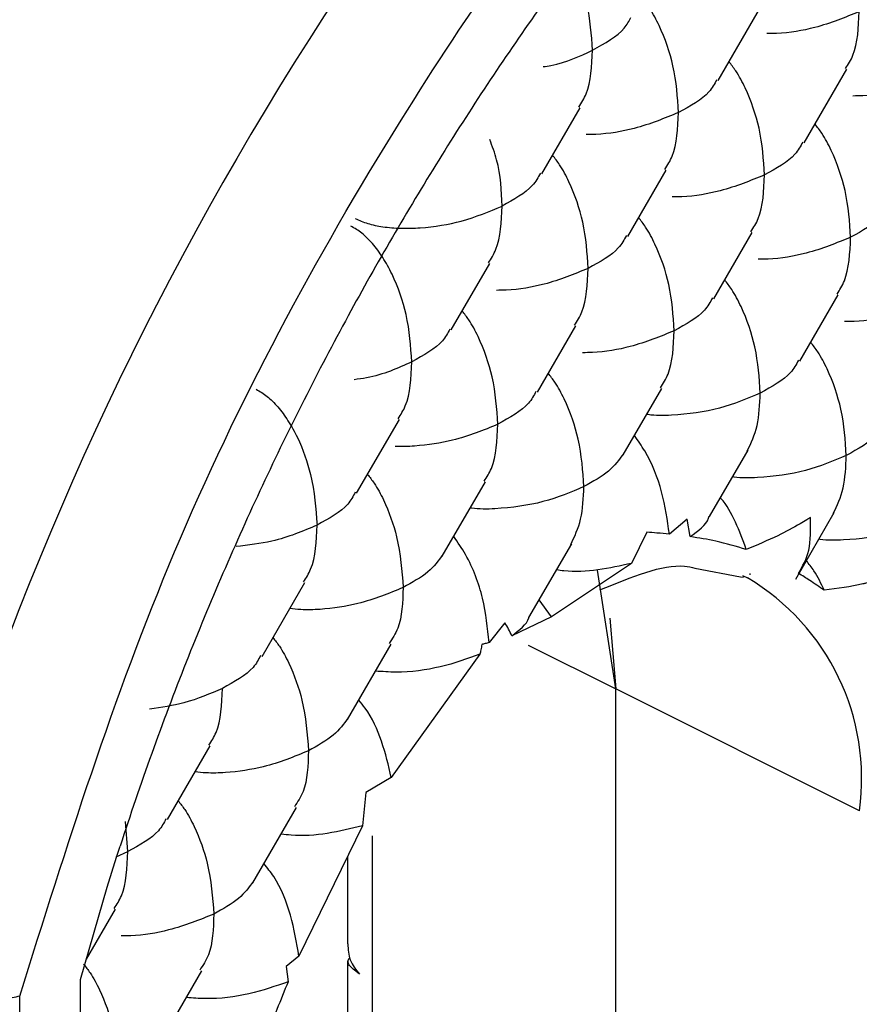
# Model space of a CAD drawing. Units: millimetres. Extents: x 0 to 3117, y -567 to 324.
# Drawn here: x 350 to 351, y 132 to 132 of the extents above; entities that cross this region are included whole.
import ezdxf

# ---------------------------------------------------------------- set-up
doc = ezdxf.new("R2010")
doc.units = ezdxf.units.MM
doc.header["$LTSCALE"] = 23.1
doc.header["$PDMODE"] = 3
doc.header["$PDSIZE"] = 1
doc.layers.get('0').update_dxf_attribs({"linetype": 'CONTINUOUS'})
doc.layers.get('Defpoints').update_dxf_attribs({"linetype": 'CONTINUOUS'})
doc.styles.get("Standard").update_dxf_attribs({"font": 'gost.ttf'})
doc.dimstyles.get("Standard").update_dxf_attribs({"dimtxt": 3.5, "dimasz": 4, "dimexe": 0.5, "dimexo": 0, "dimtad": 1, "dimdec": 3, "dimtxsty": 'Standard', "dimblk": '_FILLED', "dimblk1": '_FILLED', "dimblk2": '_FILLED', "dimcen": 0.09, "dimadec": 3, "dimazin": 2, "dimtol": 1, "dimtp": 0.001, "dimtm": 0.001, "dimtfac": 1, "dimtdec": 3, "dimtofl": 0, "dimtmove": 0, "dimatfit": 3, "dimldrblk": '_FILLED', "dimfxl": 1, "dimtolj": 1, "dimarcsym": 0})

# ---------------------------------------------------------------- blocks, each defined once
blk = doc.blocks.new('_FILLED')
at = {"color": 0, "linetype": 'ByBlock'}
blk.add_solid([(0, 0), (-1, 0.125), (-1, -0.125)], dxfattribs=at)
blk = doc.blocks.new('*D89')
at = {"color": 0, "linetype": 'Continuous', "lineweight": -2, "transparency": 16777216}
for p, q in [((625.6817243337762, 207.0241543066674), (625.6817243337762, 194.5925822170457)), ((651.2567243337764, 207.0241538076465), (651.2567243337764, 194.5925822170457)), ((629.6817243337762, 195.0925822170457), (633.7608910004429, 195.0925822170457)), ((647.2567243337764, 195.0925822170457), (643.1775576671097, 195.0925822170457)), ((230.6093549516545, 101.9211960978875), (230.6093549516545, 92.54419078912406)), ((195.7803280055477, 101.8938838829749), (195.7803280055477, 92.54419078912406)), ((199.7803280055477, 93.04419078912406), (208.0698414786011, 93.04419078912406)), ((226.6093549516545, 93.04419078912406), (218.3198414786011, 93.04419078912406))]:
    blk.add_line(p, q, dxfattribs=at)
at = {"layer": 'Defpoints', "color": 0, "transparency": 16777216}
for p in [(625.6817243337762, 207.0241543066674), (651.2567243337764, 207.0241538076465), (651.2567243337764, 195.0925822170457), (230.6093549516545, 101.9211960978875), (195.7803280055477, 101.8938838829749), (230.6093549516545, 93.04419078912406)]:
    blk.add_point(p, dxfattribs=at)
at = {"color": 0, "lineweight": -2, "transparency": 16777216, "xscale": 4, "yscale": 4, "zscale": 4, "rotation": 180}
for p in [(625.6817243337762, 195.0925822170457), (195.7803280055477, 93.04419078912406)]:
    blk.add_blockref('_FILLED', p, dxfattribs=at)
at = {"color": 0, "lineweight": -2, "transparency": 16777216, "xscale": 4, "yscale": 4, "zscale": 4}
for p in [(651.2567243337764, 195.0925822170457), (230.6093549516545, 93.04419078912406)]:
    blk.add_blockref('_FILLED', p, dxfattribs=at)
at = {"color": 0, "transparency": 16777216, "char_height": 3.5, "attachment_point": 5}
for s, insert in [('\\A1;316', (638.4692243337763, 195.0925822170457)), ('\\A1;800', (213.1948414786011, 93.04419078912406))]:
    blk.add_mtext(s, dxfattribs=dict(at, insert=insert))

msp = doc.modelspace()

# ---------------------------------------------------------------- linework, layer by layer
at = {"color": 7, "linetype": 'Continuous', "lineweight": 25}
for p, q in [((350.4801558634289, 132.3163274371113), (350.4925630463881, 132.3377266622885)), ((350.5051558634288, 132.2982088153264), (350.517563046388, 132.3196080405039)), ((350.4289094887682, 132.2891777588075), (350.4400630463882, 132.3084148001103)), ((350.4539094887683, 132.2710591370227), (350.4650630463881, 132.2902961783253)), ((350.4789094887681, 132.2529405152379), (350.4900630463879, 132.2721775565406)), ((350.4026532344681, 132.2438924188614), (350.4138092353274, 132.2631336741287)), ((350.5039094887682, 132.2348218934531), (350.515063046388, 132.2540589347557)), ((350.4276532344682, 132.2257737970766), (350.4388092353274, 132.2450150523438)), ((350.4525852254033, 132.2075378770062), (350.4638092353274, 132.2268964305592)), ((350.3751532344681, 132.1964619348981), (350.3875693263307, 132.2178765256609)), ((350.4777048261768, 132.1896255360421), (350.4888970335259, 132.2089292382669)), ((350.4000133650305, 132.1781020740181), (350.4125693263308, 132.1997579038761)), ((350.5027045576755, 132.171506451161), (350.5138970335258, 132.190810616482)), ((350.4712033695627, 132.1889257891989), (350.4659951334469, 132.184543990917)), ((350.4720842231945, 132.1838091289081), (350.4712033695627, 132.1889257891989)), ((350.4594639980917, 132.1850905472809), (350.4549963530202, 132.176054609972)), ((350.4252048224499, 132.1603136674357), (350.437643315261, 132.1817668941196)), ((350.45499635391, 132.1760546064373), (350.4317707327104, 132.1605120747911)), ((350.4504966763173, 132.1395565199327), (350.4450961045862, 132.1741160458285)), ((350.4734336996207, 132.1746663253379), (350.4866440821459, 132.172177680121)), ((350.4872201067523, 132.1725277216116), (350.4887207062251, 132.1718104059242)), ((350.4893875492826, 132.1731336727335), (350.4893875492826, 132.1726900161853)), ((350.3476532344681, 132.1490314509348), (350.3600693263307, 132.1704460416977)), ((350.4866440821459, 132.172177680121), (350.4875160573238, 132.1720134125949)), ((350.4317707327104, 132.1605120747911), (350.428192540849, 132.1654667194218)), ((350.4182110969559, 132.1587648728028), (350.4136234438084, 132.1530228346972)), ((350.431770723603, 132.1605120696445), (350.4201930301699, 132.1549573224145)), ((350.4487475492918, 132.1601113328653), (350.4504966763173, 132.1395565199327)), ((350.37251336503, 132.1306715900541), (350.385215175634, 132.1525789727505)), ((350.425017867329, 132.1522959244269), (350.4504966763173, 132.1395565199327)), ((350.4109732327099, 132.1496724964375), (350.3852213287498, 132.1138297768641)), ((350.4504966763174, 131.953361058119), (350.4504966763173, 132.1395565199327)), ((350.5212073544361, 132.1042011808734), (350.4504966763173, 132.1395565199327)), ((350.3201532344681, 132.1016009669716), (350.3325693263307, 132.1230155577344)), ((350.3852213452893, 132.1138297759573), (350.3778595727359, 132.1095109926119)), ((350.3778595727359, 132.1095109926119), (350.3768402811207, 132.0998372050074)), ((350.3450133650321, 132.0832411060942), (350.3577151756344, 132.1051484887881)), ((350.3086642430067, 132.0922989906803), (350.3079883202159, 132.1010227604986)), ((350.3768402726427, 132.0998372160769), (350.3583549524659, 132.0619199400332)), ((350.3797859981986, 131.9927497264883), (350.3797859981987, 132.0969094529794)), ((350.305265318409, 132.0907572746318), (350.3086642430067, 132.0922989906803)), ((350.3054077942843, 132.0906707682209), (350.3064444634899, 132.0939077664266)), ((350.3026924044455, 132.0819990908231), (350.3054077942843, 132.0906707682209)), ((350.3724636677284, 132.0908598797321), (350.3724636677284, 132.0654888996222)), ((350.2949331844563, 132.0551770526925), (350.3026924044455, 132.081999090823)), ((350.2966223741455, 132.0610162363107), (350.305069326443, 132.0755850739649)), ((350.358354926204, 132.0619199471291), (350.3546742703284, 132.0589534541644)), ((350.3546742703284, 132.0589534541644), (350.3552446164455, 132.0545035635633)), ((350.3724636677284, 132.0606264550913), (350.3724636677284, 132.0043124507059)), ((350.2949331844563, 132.034889538943), (350.2949331844563, 132.0551770526925)), ((350.3176534386587, 132.0360522134001), (350.3302151756324, 132.0577180048213)), ((350.2772522111703, 131.6925954587121), (350.2772525976457, 132.0503024876569))]:
    msp.add_line(p, q, dxfattribs=at)
for centre, radius, start, end in [((351.0272547499692, 131.8841315274196), 0.957543372498935, 134.3538091034104, 165.4362272433701), ((351.0979654280882, 131.8487761883601), 0.9575433724992962, 134.3538091034154, 165.4362272433667), ((351.1686761062069, 131.8134208493007), 0.9575433724993727, 134.3538091034104, 165.43622724336), ((351.1514160751188, 131.8261671728573), 0.885583605336811, 144.7991840120203, 148.1710955809679), ((351.1713876451411, 131.8137001584136), 0.9091268973035723, 148.1673386076411, 151.4655741201899), ((351.1792535223645, 131.8093583251172), 0.9181113462504307, 151.4620165382233, 154.9099045945241), ((351.172703821787, 131.8123497835978), 0.9109111574635196, 154.9056171778459, 158.421483911462), ((350.4541248722444, 132.1135772654451), 0.0677345582320057, 352.0433431720285, 59.28579842340397), ((351.1501738197506, 131.821176765337), 0.8867138352204841, 158.4164662496736, 162.0868511161904)]:
    msp.add_arc(centre, radius, start, end, dxfattribs=at)
for points, knots in [([(350.3433460312133, 132.5575857862036), (350.3134801684294, 132.5260014004468), (350.2530676193423, 132.4621126298888), (350.1835515166394, 132.3508125195581), (350.1315843617433, 132.241314201991), (350.1107691407967, 132.1726479934874), (350.10047881963, 132.1387018085962)], [0, 0, 0, 0, 0.2771826207420904, 0.5606839086769426, 0.782817406309277, 1, 1, 1, 1]), ([(350.2772525976457, 132.0503024876569), (350.2908484080124, 132.0936800370443), (350.3183499820312, 132.1814240444303), (350.3808481462412, 132.2978162756534), (350.4490401436768, 132.3955610765166), (350.4966099703729, 132.4448397330424), (350.5201268186264, 132.4692013666272)], [0, 0, 0, 0, 0.2771824176546763, 0.5606839585329199, 0.7828176093944818, 1, 1, 1, 1]), ([(350.4436642445793, 132.3251395491044), (350.4433690083002, 132.3296064828237), (350.4428253158851, 132.3378325652974), (350.4392041264176, 132.3484086617487), (350.43548203523, 132.3552892620102), (350.4324638793823, 132.3594144560998), (350.429263059669, 132.3626547297793), (350.4270585963577, 132.3639615193431), (350.4259865750496, 132.364597005654)], [0, 0, 0, 0, 0.3133083983874566, 0.5769731289651081, 0.695680681748047, 0.8042540218659789, 0.9048095477706459, 1, 1, 1, 1]), ([(350.4686642445792, 132.3070209273197), (350.4683732137979, 132.3114929788772), (350.4678372660179, 132.3197284861068), (350.4641738252242, 132.3302531652303), (350.4608000743708, 132.3367047670967), (350.4590036769559, 132.3390351897439), (350.4583261945312, 132.3399140712054)], [0, 0, 0, 0, 0.4081896712934843, 0.7517017515966431, 0.9063583046902247, 1, 1, 1, 1]), ([(350.5211642445792, 132.3363327894982), (350.5170612427264, 132.3346510609439), (350.5099701971707, 132.3317446002066), (350.5000934656591, 132.329981290263), (350.4952885431073, 132.3299533336005), (350.4943472908511, 132.3299478570769)], [0, 0, 0, 0, 0.5247489166175339, 0.9069014849429662, 1, 1, 1, 1]), ([(350.5172128777019, 132.3198103209363), (350.5179887196469, 132.3210403725754), (350.5206829409272, 132.3253119014913), (350.5209640705219, 132.3317492051883), (350.5211642445792, 132.3363327894982)], [0, 0, 0, 0, 0.2879651907802299, 1, 1, 1, 1]), ([(350.4436642445793, 132.3251395491044), (350.4472840750291, 132.3271471763784), (350.4523712079394, 132.3299685976903), (350.4542678339874, 132.3336134920037), (350.4548148855616, 132.3346648037127)], [0, 0, 0, 0, 0.7115659279503227, 1, 1, 1, 1]), ([(350.4293154099614, 132.3203606252975), (350.4300885151028, 132.3204763003944), (350.4356516393891, 132.321308677397), (350.4399571064993, 132.3233671454918), (350.4436642445793, 132.3251395491044)], [0, 0, 0, 0, 0.1389695972435384, 1, 1, 1, 1]), ([(350.4397128777019, 132.3086170805427), (350.4404887196471, 132.3098471321824), (350.4431829409276, 132.3141186610983), (350.4434640705221, 132.3205559647953), (350.4436642445793, 132.3251395491044)], [0, 0, 0, 0, 0.2879651908694935, 1, 1, 1, 1]), ([(350.4936642445793, 132.2889023055349), (350.4933732137979, 132.2933743570924), (350.492837266018, 132.3016098643221), (350.489173825224, 132.3121345434457), (350.4858000743708, 132.3185861453121), (350.4840036769559, 132.3209165679592), (350.4833261945312, 132.3217954494206)], [0, 0, 0, 0, 0.408189671295203, 0.7517017515973636, 0.9063583047011798, 0.9999999999999999, 0.9999999999999999, 0.9999999999999999, 0.9999999999999999]), ([(350.5461642445793, 132.3182141677134), (350.5420612427264, 132.3165324391593), (350.5349701971707, 132.3136259784221), (350.5250934656592, 132.3118626684783), (350.5202885431074, 132.3118347118157), (350.519347290851, 132.3118292352921)], [0, 0, 0, 0, 0.5247489166137641, 0.9069014849433092, 1, 1, 1, 1]), ([(350.4797551103963, 132.3165583131769), (350.4791126659267, 132.3153529937557), (350.4771761017783, 132.3117197172799), (350.4720738514902, 132.3089031283889), (350.4686642445792, 132.3070209273197)], [0, 0, 0, 0, 0.3317444816868692, 1, 1, 1, 1]), ([(350.4686642445792, 132.3070209273197), (350.4645612427264, 132.3053391987656), (350.4574701971707, 132.3024327380282), (350.447593465659, 132.3006694280845), (350.4427885431073, 132.300641471422), (350.4418472908509, 132.3006359948984)], [0, 0, 0, 0, 0.5247489166174996, 0.9069014849418312, 1, 1, 1, 1]), ([(350.4647128777019, 132.2904984587577), (350.4654887196472, 132.2917285103975), (350.4681829409274, 132.2960000393136), (350.468464070522, 132.3024373430107), (350.4686642445792, 132.3070209273197)], [0, 0, 0, 0, 0.287965190914265, 0.9999999999999999, 0.9999999999999999, 0.9999999999999999, 0.9999999999999999]), ([(350.5186642445792, 132.2707836837502), (350.5183732137979, 132.2752557353077), (350.5178372660179, 132.2834912425373), (350.5141738252241, 132.2940159216607), (350.5108000743707, 132.3004675235272), (350.5090036769558, 132.3027979461744), (350.5083261945312, 132.3036768276359)], [0, 0, 0, 0, 0.408189671291726, 0.7517017515955335, 0.9063583046918903, 1, 1, 1, 1]), ([(350.4174142445793, 132.2798649962304), (350.4172531881338, 132.2843136509899), (350.417024075074, 132.290642145953), (350.4145583021127, 132.2972127951429), (350.4138258595377, 132.2991645657586)], [0, 0, 0, 0, 0.7029561981795969, 1, 1, 1, 1]), ([(350.5047551103962, 132.298439691392), (350.5041126659266, 132.2972343719708), (350.5021761017782, 132.2936010954951), (350.4970738514902, 132.2907845066042), (350.4936642445793, 132.2889023055349)], [0, 0, 0, 0, 0.3317444816796412, 1, 1, 1, 1]), ([(350.4424142445792, 132.2617463744457), (350.4421270925629, 132.2661866648569), (350.4415972604854, 132.2743795667348), (350.4379661746647, 132.2848758376821), (350.4345916409541, 132.2913671795994), (350.4327709722859, 132.293736818261), (350.4320767126043, 132.2946404118754)], [0, 0, 0, 0, 0.4053819397404243, 0.7479813588303353, 0.9038999326952281, 1, 1, 1, 1]), ([(350.4285165764434, 132.289403928528), (350.427855029737, 132.2881797282573), (350.4258929498817, 132.2845488754891), (350.4207940010173, 132.2817320703313), (350.4174142445793, 132.2798649962304)], [0, 0, 0, 0, 0.3371660458107127, 1, 1, 1, 1]), ([(350.4936642445793, 132.2889023055349), (350.4895612427269, 132.2872205769808), (350.4824701971712, 132.2843141162435), (350.4725934656596, 132.2825508062999), (350.4677885431074, 132.2825228496371), (350.4668472908512, 132.2825173731135)], [0, 0, 0, 0, 0.5247489165712165, 0.906901484947732, 1, 1, 1, 1]), ([(350.4897128777018, 132.272379836973), (350.4904887196469, 132.2736098886123), (350.4931829409272, 132.2778814175281), (350.493464070522, 132.2843187212252), (350.4936642445793, 132.2889023055349)], [0, 0, 0, 0, 0.2879651908097808, 1, 1, 1, 1]), ([(350.3747365750496, 132.2762038309953), (350.3758982646397, 132.2757046135922), (350.378288645881, 132.2746773857286), (350.3828715302756, 132.2737425393972), (350.3880810618331, 132.2733110614549), (350.3959254631316, 132.2735235295893), (350.4066462996545, 132.2753073818073), (350.4136322620759, 132.2782642434289), (350.4174142445793, 132.2798649962304)], [0, 0, 0, 0, 0.09585129658883541, 0.1972309498824604, 0.3068429624075219, 0.4268360421924534, 0.6897068822777134, 0.9999999999999999, 0.9999999999999999, 0.9999999999999999, 0.9999999999999999]), ([(350.4134664265902, 132.2633315294751), (350.414251853263, 132.2645905518397), (350.4169299350108, 132.2688834603072), (350.41721370121, 132.2753177513328), (350.4174142445793, 132.2798649962304)], [0, 0, 0, 0, 0.2932795735441177, 1, 1, 1, 1]), ([(350.5297551103963, 132.2803210696073), (350.5291126659266, 132.2791157501861), (350.5271761017783, 132.2754824737104), (350.5220738514901, 132.2726658848194), (350.5186642445792, 132.2707836837502)], [0, 0, 0, 0, 0.3317444816844737, 1, 1, 1, 1]), ([(350.4674142445793, 132.2436277526608), (350.467127092563, 132.248068043072), (350.4665972604853, 132.2562609449499), (350.4629661746646, 132.2667572158975), (350.4595916409541, 132.2732485578146), (350.4577709722859, 132.2756181964763), (350.4570767126044, 132.2765217900906)], [0, 0, 0, 0, 0.4053819397417992, 0.7479813588317235, 0.9038999326995374, 1, 1, 1, 1]), ([(350.3911642445793, 132.2345904433564), (350.3908630301731, 132.2391179505906), (350.3903108860649, 132.2474171434364), (350.3866267572922, 132.2580421930828), (350.3828936838581, 132.2648800188824), (350.3798959613503, 132.2689425351961), (350.3767253634119, 132.272131528357), (350.3745459843205, 132.2734210538271), (350.3734865750496, 132.274047899906)], [0, 0, 0, 0, 0.3173549828444303, 0.5817307553338514, 0.6991193255394862, 0.8065055013062964, 0.9059411615930762, 1, 1, 1, 1]), ([(350.4535165764434, 132.2712853067433), (350.4528550297371, 132.2700611064725), (350.4508929498817, 132.2664302537042), (350.4457940010172, 132.2636134485466), (350.4424142445792, 132.2617463744457)], [0, 0, 0, 0, 0.3371660458144063, 1, 1, 1, 1]), ([(350.5186642445792, 132.2707836837502), (350.514561242726, 132.2691019551958), (350.5074701971701, 132.2661954944587), (350.4975934656584, 132.2644321845147), (350.4927885431072, 132.2644042278525), (350.4918472908508, 132.2643987513289)], [0, 0, 0, 0, 0.5247489166731755, 0.9069014849364962, 1, 1, 1, 1]), ([(350.5147128777019, 132.2542612151882), (350.5154887196471, 132.2554912668278), (350.5181829409273, 132.2597627957438), (350.518464070522, 132.2662000994409), (350.5186642445792, 132.2707836837502)], [0, 0, 0, 0, 0.2879651908744347, 1, 1, 1, 1]), ([(350.4424142445792, 132.2617463744457), (350.4383482220503, 132.260077461333), (350.4313170486206, 132.2571914917026), (350.4215226538773, 132.2554173242251), (350.4167357868716, 132.2553755412328), (350.4157851696287, 132.2553672436067)], [0, 0, 0, 0, 0.5235716312041458, 0.9053867546639478, 1, 1, 1, 1]), ([(350.4384664265903, 132.2452129076902), (350.4392518532632, 132.2464719300551), (350.441929935011, 132.2507648385226), (350.4422137012101, 132.2571991295482), (350.4424142445792, 132.2617463744457)], [0, 0, 0, 0, 0.2932795735738054, 0.9999999999999999, 0.9999999999999999, 0.9999999999999999, 0.9999999999999999]), ([(350.4924142445792, 132.225509130876), (350.492127092563, 132.2299494212872), (350.4915972604854, 132.2381423231652), (350.4879661746647, 132.2486385941125), (350.4845916409541, 132.2551299360299), (350.4827709722858, 132.2574995746915), (350.4820767126043, 132.2584031683059)], [0, 0, 0, 0, 0.4053819397403052, 0.7479813588279641, 0.9038999326931476, 1, 1, 1, 1]), ([(350.4785165764433, 132.2531666849583), (350.477855029737, 132.2519424846876), (350.4758929498817, 132.2483116319195), (350.4707940010173, 132.2454948267617), (350.4674142445793, 132.2436277526608)], [0, 0, 0, 0, 0.3371660458071885, 1, 1, 1, 1]), ([(350.5436642445792, 132.2526650619653), (350.5395612427273, 132.2509833334113), (350.5324701971717, 132.2480768726737), (350.5225934656603, 132.2463135627303), (350.5177885431074, 132.2462856060676), (350.5168472908512, 132.2462801295439)], [0, 0, 0, 0, 0.5247489165133312, 0.9069014849490216, 0.9999999999999999, 0.9999999999999999, 0.9999999999999999, 0.9999999999999999]), ([(350.4161642445793, 132.2164718215716), (350.4158674757927, 132.2210047682067), (350.4153234807722, 132.2293139318008), (350.4115952892415, 132.2398850688269), (350.408231039309, 132.2462666610876), (350.4064735545118, 132.2485307846147), (350.4058261270782, 132.2493648491181)], [0, 0, 0, 0, 0.4134461645548669, 0.7578716661084607, 0.910804050159069, 1, 1, 1, 1]), ([(350.402244451592, 132.2441281665519), (350.4016274486872, 132.2429515010617), (350.3997219949575, 132.239317674333), (350.394616520734, 132.2364974523315), (350.3911642445793, 132.2345904433564)], [0, 0, 0, 0, 0.3238089149842551, 0.9999999999999999, 0.9999999999999999, 0.9999999999999999, 0.9999999999999999]), ([(350.4674142445793, 132.2436277526608), (350.4633482220514, 132.2419588395483), (350.4563170486218, 132.2390728699177), (350.4465226538786, 132.2372987024407), (350.4417357868717, 132.2372569194479), (350.440785169629, 132.2372486218217)], [0, 0, 0, 0, 0.5235716310884339, 0.9053867546714628, 1, 1, 1, 1]), ([(350.4634664265901, 132.2270942859057), (350.4642518532631, 132.2283533082704), (350.4669299350108, 132.2326462167379), (350.46721370121, 132.2390805077635), (350.4674142445793, 132.2436277526608)], [0, 0, 0, 0, 0.2932795735820487, 1, 1, 1, 1]), ([(350.5174142445792, 132.2073905090913), (350.517127092563, 132.2118307995025), (350.5165972604855, 132.2200237013805), (350.5129661746647, 132.2305199723278), (350.5095916409541, 132.2370113142451), (350.5077709722858, 132.2393809529067), (350.5070767126044, 132.240284546521)], [0, 0, 0, 0, 0.4053819397411623, 0.7479813588304723, 0.9038999327066122, 1, 1, 1, 1]), ([(350.3911642445793, 132.2345904433564), (350.387091576711, 132.2327375056894), (350.3820751351302, 132.2304551802311), (350.3756497411952, 132.2295618076733), (350.3744408926934, 132.229393732052)], [0, 0, 0, 0, 0.8118639084321045, 1, 1, 1, 1]), ([(350.3872193182204, 132.2180789776427), (350.3879713907082, 132.2192543214236), (350.3906899973739, 132.2235029776233), (350.3909651847496, 132.2299366066758), (350.3911642445793, 132.2345904433564)], [0, 0, 0, 0, 0.2766389478566775, 1, 1, 1, 1]), ([(350.5035165764434, 132.2350480631736), (350.502855029737, 132.2338238629029), (350.5008929498817, 132.2301930101347), (350.4957940010173, 132.2273762049769), (350.4924142445792, 132.225509130876)], [0, 0, 0, 0, 0.3371660458111266, 1, 1, 1, 1]), ([(350.4411642445793, 132.1983531997868), (350.4408674757927, 132.2028861464218), (350.4403234807722, 132.211195310016), (350.4365952892416, 132.2217664470421), (350.4332310393091, 132.2281480393027), (350.4314735545119, 132.2304121628299), (350.4308261270782, 132.2312462273332)], [0, 0, 0, 0, 0.4134461645566092, 0.7578716661103815, 0.9108040501519347, 1, 1, 1, 1]), ([(350.3459865750496, 132.2266174159428), (350.34704068751, 132.2259909549123), (350.3492105104153, 132.2247014250523), (350.3523628754987, 132.221506370667), (350.3553755562895, 132.2174484776581), (350.3589685472762, 132.2109302661538), (350.3626794493546, 132.2003263478992), (350.363301323499, 132.1920120949644), (350.3636642445793, 132.1871599593931)], [0, 0, 0, 0, 0.09389891432002449, 0.1932848939255043, 0.3007458014122558, 0.4183375382325367, 0.6605461557047103, 1, 1, 1, 1]), ([(350.427244451592, 132.2260095447671), (350.4266274486872, 132.2248328792769), (350.4247219949576, 132.2211990525481), (350.4196165207339, 132.2183788305467), (350.4161642445793, 132.2164718215716)], [0, 0, 0, 0, 0.3238089149899814, 1, 1, 1, 1]), ([(350.4924142445792, 132.225509130876), (350.4886314750959, 132.2238960148396), (350.4811161864428, 132.2206912114017), (350.4692935774977, 132.2190425225256), (350.4618167504503, 132.2189012432024), (350.4595511413085, 132.2193023323252), (350.4594196999201, 132.2193256018778)], [0, 0, 0, 0, 0.4039659055162424, 0.8025655275126415, 0.988545658344603, 1, 1, 1, 1]), ([(350.4886226750841, 132.2086558369485), (350.4897267295476, 132.2110023324378), (350.4919901859232, 132.2158129557817), (350.4922706060247, 132.2222248102882), (350.4924142445792, 132.225509130876)], [0, 0, 0, 0, 0.4877736878343218, 1, 1, 1, 1]), ([(350.4161642445793, 132.2164718215716), (350.4119914372075, 132.2147376560442), (350.4048407968886, 132.2117659411206), (350.3940214346296, 132.2101666601886), (350.3882264402044, 132.2098772769405), (350.3863762972541, 132.2100482321846), (350.3863639364187, 132.2100493743393)], [0, 0, 0, 0, 0.4846363982021357, 0.8304865909562923, 0.9988674781372684, 1, 1, 1, 1]), ([(350.4122193182204, 132.1999603558581), (350.4129713907084, 132.2011356996395), (350.4156899973742, 132.2053843558394), (350.4159651847497, 132.2118179848919), (350.4161642445793, 132.2164718215716)], [0, 0, 0, 0, 0.2766389479759571, 1, 1, 1, 1]), ([(350.5285165764435, 132.2169294413889), (350.5278550297371, 132.2157052411181), (350.5258929498818, 132.2120743883499), (350.5207940010173, 132.2092575831921), (350.5174142445792, 132.2073905090913)], [0, 0, 0, 0, 0.3371660458137729, 1, 1, 1, 1]), ([(350.465995137941, 132.1845439887803), (350.4654388499698, 132.1886156311874), (350.4643457981924, 132.196616012647), (350.4603591262977, 132.2068062917689), (350.4568822521235, 132.2117034634012), (350.4558463643402, 132.2131625096627)], [0, 0, 0, 0, 0.4211623839857786, 0.8275431365115244, 1, 1, 1, 1]), ([(350.4526812337177, 132.2079032638514), (350.4514186542899, 132.2061679196739), (350.448830200957, 132.202610236632), (350.4437608827498, 132.1997951574266), (350.4411642445793, 132.1983531997868)], [0, 0, 0, 0, 0.4877736878313801, 1, 1, 1, 1]), ([(350.5174142445792, 132.2073905090913), (350.5136314750958, 132.2057773930548), (350.5061161864429, 132.202572589617), (350.4942935774977, 132.2009239007407), (350.4868167504503, 132.2007826214177), (350.4845511413085, 132.2011837105403), (350.4844196999202, 132.201206980093)], [0, 0, 0, 0, 0.4039659055165515, 0.8025655275135364, 0.9885456583458768, 0.9999999999999999, 0.9999999999999999, 0.9999999999999999, 0.9999999999999999]), ([(350.5136226750841, 132.1905372151637), (350.5147267295476, 132.1928837106529), (350.5169901859232, 132.1976943339969), (350.5172706060248, 132.2041061885033), (350.5174142445792, 132.2073905090913)], [0, 0, 0, 0, 0.4877736878335055, 1, 1, 1, 1]), ([(350.3783146663237, 132.2019145982774), (350.3789590973872, 132.2010869922892), (350.3807178316911, 132.1988283503277), (350.3839410098079, 132.1927770359656), (350.3876922977239, 132.1822238736231), (350.3883060584367, 132.1738994239303), (350.3886642445793, 132.1690413376083)], [0, 0, 0, 0, 0.08863535196870279, 0.241897144390533, 0.5575768670078094, 0.9999999999999999, 0.9999999999999999, 0.9999999999999999, 0.9999999999999999]), ([(350.4411642445793, 132.1983531997868), (350.4373814750958, 132.1967400837503), (350.4298661864429, 132.1935352803127), (350.4180435774977, 132.1918865914361), (350.4105667504504, 132.1917453121136), (350.4083011413086, 132.1921464012359), (350.4081696999203, 132.1921696707886)], [0, 0, 0, 0, 0.4039659055185794, 0.8025655275172165, 0.9885456583500658, 0.9999999999999999, 0.9999999999999999, 0.9999999999999999, 0.9999999999999999]), ([(350.437372675084, 132.1814999058593), (350.4384767295475, 132.1838464013486), (350.4407401859231, 132.1886570246925), (350.4410206060248, 132.1950688791989), (350.4411642445793, 132.1983531997868)], [0, 0, 0, 0, 0.487773687832153, 1, 1, 1, 1]), ([(350.3747444515919, 132.1966976825886), (350.3741274486871, 132.1955210170984), (350.3722219949574, 132.1918871903698), (350.3671165207339, 132.1890669683683), (350.3636642445793, 132.1871599593931)], [0, 0, 0, 0, 0.3238089149847834, 1, 1, 1, 1]), ([(350.4883526771923, 132.1800890144096), (350.4873747169383, 132.1827470069405), (350.4854800114832, 132.1878966159643), (350.4826693113125, 132.1931092865765), (350.4809033887944, 132.1950211439684), (350.4808602537869, 132.1950678436295)], [0, 0, 0, 0, 0.5099761394265654, 0.9880305150931662, 1, 1, 1, 1]), ([(350.4720842195746, 132.1838091308488), (350.4744058930443, 132.185510497455), (350.4769584567468, 132.1873810648282), (350.4775384095231, 132.1895609966302), (350.477590868716, 132.1897581807243)], [0, 0, 0, 0, 0.9095457509607446, 1, 1, 1, 1]), ([(350.3636642445793, 132.1871599593931), (350.3595097184358, 132.1853877180587), (350.3525527830557, 132.1824200225826), (350.3436803747601, 132.1813406107336), (350.3401063701731, 132.1809057994882)], [0, 0, 0, 0, 0.5971776243832754, 1, 1, 1, 1]), ([(350.3597193182205, 132.1706484936796), (350.3604713907083, 132.1718238374607), (350.3631899973739, 132.1760724936605), (350.3634651847497, 132.1825061227129), (350.3636642445793, 132.1871599593931)], [0, 0, 0, 0, 0.27663894792153, 1, 1, 1, 1]), ([(350.5069638485658, 132.1893662421631), (350.5066114414256, 132.1891425108275), (350.5056550765114, 132.1885353471945), (350.5026315968826, 132.1867205177319), (350.4970251529417, 132.1837004679383), (350.4914705915424, 132.1813874133722), (350.4883526448981, 132.1800890244979)], [0, 0, 0, 0, 0.06492738338662028, 0.176200378301354, 0.537575862183138, 0.9999999999999999, 0.9999999999999999, 0.9999999999999999, 0.9999999999999999]), ([(350.503509152962, 132.1731246026143), (350.5047067960889, 132.1752229216386), (350.5072227777768, 132.1796310229516), (350.5070528751315, 132.1860190217816), (350.5069638485658, 132.1893662421631)], [0, 0, 0, 0, 0.4760142463149725, 0.9999999999999999, 0.9999999999999999, 0.9999999999999999, 0.9999999999999999]), ([(350.5424142445793, 132.1892718873065), (350.5386314750959, 132.18765877127), (350.5311161864429, 132.1844539678321), (350.5192935774978, 132.1828052789566), (350.5118167504504, 132.1826639996324), (350.5095511413085, 132.1830650887557), (350.5094196999203, 132.1830883583082)], [0, 0, 0, 0, 0.4039659055182793, 0.8025655275162236, 0.9885456583485819, 1, 1, 1, 1]), ([(350.4136234436604, 132.1530228347696), (350.4131914733003, 132.157272255413), (350.4123382596906, 132.1656655709324), (350.4082896802805, 132.1767207697296), (350.4045497039141, 132.182162781732), (350.4033662096246, 132.1838848755362)], [0, 0, 0, 0, 0.4120976201618163, 0.8139616293891985, 1, 1, 1, 1]), ([(350.465995137941, 132.1845439887803), (350.464801998618, 132.184657562217), (350.4626776518463, 132.1848597761235), (350.4604433877861, 132.1850202177089), (350.4594639980917, 132.1850905472809)], [0, 0, 0, 0, 0.5616499804872033, 1, 1, 1, 1]), ([(350.4883526771923, 132.1800890144096), (350.4854588915566, 132.1809586506662), (350.4802909796658, 132.1825117040426), (350.4745920283531, 132.1834126652158), (350.4720842195746, 132.1838091308488)], [0, 0, 0, 0, 0.5599525876146825, 1, 1, 1, 1]), ([(350.4001812337179, 132.1785914016728), (350.39891865429, 132.1768560574954), (350.3963302009572, 132.1732983744534), (350.3912608827499, 132.1704832952481), (350.3886642445793, 132.1690413376083)], [0, 0, 0, 0, 0.4877736878349794, 1, 1, 1, 1]), ([(350.4549963560453, 132.1760546055751), (350.4518124957888, 132.1753510723545), (350.4456319830815, 132.1739853729645), (350.4377990390914, 132.1734425845913), (350.4339338284875, 132.1740325315107), (350.4332219598173, 132.1741411839935)], [0, 0, 0, 0, 0.464322042358576, 0.9013424119837017, 1, 1, 1, 1]), ([(350.4458436028173, 132.1683603587672), (350.4549653603968, 132.1721111549035), (350.4656638782809, 132.1765103026767), (350.4724356655499, 132.1749031843504), (350.4734336996207, 132.1746663253379)], [0, 0, 0, 0, 0.8526188092914219, 1, 1, 1, 1]), ([(350.510990722416, 132.1682269606108), (350.5100669976658, 132.1701860032126), (350.508602327458, 132.1732922871289), (350.5065591493928, 132.1758927207928), (350.5058045440982, 132.1768531368447)], [0, 0, 0, 0, 0.6306708126216389, 1, 1, 1, 1]), ([(350.510990722416, 132.1682269606108), (350.5095828667037, 132.1692119370558), (350.5070687368938, 132.1709708947535), (350.5045969465694, 132.1724664402707), (350.503509302805, 132.1731245141941)], [0, 0, 0, 0, 0.5599773355735925, 1, 1, 1, 1]), ([(350.5333722169618, 132.1736766965462), (350.5322303248708, 132.1732189384187), (350.5291121935023, 132.1719689516748), (350.5252267156466, 132.1708192868192), (350.5190492574858, 132.169262137993), (350.5148576460883, 132.1687236960955), (350.5109906994202, 132.1682269596607)], [0, 0, 0, 0, 0.182673075492728, 0.498820029811967, 0.5376393391211899, 1, 1, 1, 1]), ([(350.3886642445793, 132.1690413376083), (350.3844935854692, 132.1673173913803), (350.3773466264726, 132.1643631885365), (350.366508929581, 132.1626766896105), (350.3596577359041, 132.1624768965988), (350.3567632411898, 132.1627938006557), (350.3557000769868, 132.1629102012998)], [0, 0, 0, 0, 0.4419366359044624, 0.7573150747899788, 0.9108604607839685, 1, 1, 1, 1]), ([(350.3886642445793, 132.1690413376083), (350.3885164073413, 132.1647536034795), (350.3882934798467, 132.1582880211913), (350.385505650967, 132.1541611260414), (350.384566606698, 132.1527710345376)], [0, 0, 0, 0, 0.6631628734730546, 1, 1, 1, 1]), ([(350.4201930240986, 132.1549573230521), (350.4199378300684, 132.1556102468342), (350.4194817672882, 132.1567771010709), (350.4185996274946, 132.1581570754834), (350.4182110969559, 132.1587648728028)], [0, 0, 0, 0, 0.5595589933553472, 1, 1, 1, 1]), ([(350.4201930240986, 132.1549573230522), (350.4223982582845, 132.1566297425437), (350.4246950700888, 132.1583716132504), (350.4251873383183, 132.1603769444097), (350.4252069658526, 132.1604569002214)], [0, 0, 0, 0, 0.9601283751804494, 1, 1, 1, 1]), ([(350.3508146663236, 132.1544841143139), (350.3514590973871, 132.1536565083259), (350.3532178316907, 132.1513978663644), (350.3564410098074, 132.1453465520035), (350.3601922977234, 132.1347933896608), (350.3608060584365, 132.126468939968), (350.3611642445793, 132.1216108536451)], [0, 0, 0, 0, 0.08863535195111033, 0.2418971443888829, 0.5575768669214657, 1, 1, 1, 1]), ([(350.4115095010597, 132.1524843481773), (350.4114195771691, 132.151951046924), (350.411259182356, 132.1509998118921), (350.4110605125433, 132.1500776571638), (350.4109732251509, 132.1496725000816)], [0, 0, 0, 0, 0.5606408885294129, 1, 1, 1, 1]), ([(350.4136234436604, 132.1530228347696), (350.4132357921999, 132.1529239439714), (350.4125423347266, 132.1527470413408), (350.4118255806023, 132.1525647405363), (350.4115095010597, 132.1524843481773)], [0, 0, 0, 0, 0.5590125930500485, 1, 1, 1, 1]), ([(350.4109732251509, 132.1496725000816), (350.4072814785375, 132.148324156763), (350.400009832667, 132.1456683203386), (350.388965069473, 132.1441671816851), (350.3826170432395, 132.1445995059733), (350.3806657623313, 132.1447323954888)], [0, 0, 0, 0, 0.4166564324467939, 0.8206895931959767, 1, 1, 1, 1]), ([(350.3472444515918, 132.1492671986254), (350.3466274486871, 132.1480905331351), (350.3447219949574, 132.1444567064065), (350.339616520734, 132.141636484405), (350.3361642445793, 132.1397294754299)], [0, 0, 0, 0, 0.3238089149830966, 1, 1, 1, 1]), ([(350.3361642445793, 132.1397294754299), (350.3326017157345, 132.1381837157433), (350.3263303463315, 132.1354626065468), (350.3184144300344, 132.134194534453), (350.3149952477565, 132.1336468063736)], [0, 0, 0, 0, 0.5680623506296907, 1, 1, 1, 1]), ([(350.3322193182204, 132.1232180097163), (350.3329713907082, 132.1243933534974), (350.3356899973738, 132.1286420096971), (350.3359651847496, 132.1350756387497), (350.3361642445793, 132.1397294754298)], [0, 0, 0, 0, 0.2766389479199974, 0.9999999999999999, 0.9999999999999999, 0.9999999999999999, 0.9999999999999999]), ([(350.3852213281261, 132.1138297771316), (350.3843998497319, 132.1173270980297), (350.382801617316, 132.1241313325255), (350.3792472021455, 132.1321486192452), (350.3764049467752, 132.1355190994594), (350.3757643635927, 132.1362787331519)], [0, 0, 0, 0, 0.4503148108016781, 0.8761127900213904, 1, 1, 1, 1]), ([(350.3726812337179, 132.1311609177095), (350.3714186542899, 132.129425573532), (350.3688302009571, 132.1258678904902), (350.3637608827498, 132.1230528112848), (350.3611642445793, 132.1216108536451)], [0, 0, 0, 0, 0.4877736878337572, 1, 1, 1, 1]), ([(350.3611642445793, 132.1216108536451), (350.3569935854697, 132.1198869074173), (350.3498466264732, 132.1169327045733), (350.3390089295818, 132.1152462056474), (350.3321577359043, 132.1150464126353), (350.3292632411898, 132.1153633166923), (350.3282000769866, 132.1154797173363)], [0, 0, 0, 0, 0.4419366358500849, 0.7573150747880296, 0.9108604607694208, 1, 1, 1, 1]), ([(350.3611642445793, 132.1216108536451), (350.3610164073413, 132.1173231195162), (350.3607934798466, 132.110857537228), (350.3580056509671, 132.106730642078), (350.357066606698, 132.1053405505742)], [0, 0, 0, 0, 0.6631628734722156, 1, 1, 1, 1]), ([(350.3233146663238, 132.107053630351), (350.3239590973873, 132.1062260243627), (350.3257178316912, 132.1039673824011), (350.3289410098076, 132.0979160680394), (350.3326922977234, 132.0873629056967), (350.3333060584366, 132.0790384560041), (350.3336642445792, 132.0741803696818)], [0, 0, 0, 0, 0.08863535197342112, 0.2418971443920914, 0.5575768669772847, 1, 1, 1, 1]), ([(350.319744451592, 132.1018367146621), (350.3191274486833, 132.1006600491721), (350.3172219947541, 132.0970262220862), (350.3121165198108, 132.0942059998823), (350.3086642430067, 132.0922989906803)], [0, 0, 0, 0, 0.3238088830991039, 1, 1, 1, 1]), ([(350.3768402719526, 132.0998372163703), (350.3735212149478, 132.0990103951787), (350.367066349409, 132.0974024024237), (350.3585398756861, 132.0966686432147), (350.3541930442858, 132.0972893498804), (350.3532375837024, 132.0974257850671)], [0, 0, 0, 0, 0.4522907651505864, 0.8796101028761922, 1, 1, 1, 1]), ([(350.3047193189784, 132.0757875255799), (350.3054713903001, 132.0769628672347), (350.3081899976553, 132.0812115234136), (350.3084651838755, 132.0876451514929), (350.3086642430067, 132.0922989906803)], [0, 0, 0, 0, 0.2766384488091375, 1, 1, 1, 1]), ([(350.3583549486456, 132.0619199418104), (350.3577106285471, 132.0658444904079), (350.3564485538404, 132.0735317774129), (350.3526527639372, 132.0832564826997), (350.3492065299428, 132.0875829309612), (350.3482366771478, 132.0888004971349)], [0, 0, 0, 0, 0.4284006647421122, 0.8391382553387007, 1, 1, 1, 1]), ([(350.3451812337179, 132.0837304337464), (350.34391865429, 132.0819950895688), (350.3413302009571, 132.0784374065269), (350.3362608827498, 132.0756223273216), (350.3336642445792, 132.0741803696818)], [0, 0, 0, 0, 0.4877736878347833, 1, 1, 1, 1]), ([(350.3336642445792, 132.0741803696818), (350.3294954224201, 132.0724855057894), (350.3223516112745, 132.0695811392555), (350.3124130231137, 132.0678095016402), (350.3076370748402, 132.0677962796129), (350.3067020720294, 132.067793691094)], [0, 0, 0, 0, 0.5298442837465873, 0.9079560977078748, 1, 1, 1, 1]), ([(350.3336642445792, 132.0741803696818), (350.3335164073413, 132.0698926355529), (350.3332934798466, 132.0634270532647), (350.3305056509671, 132.0593001581149), (350.329566606698, 132.0579100666111)], [0, 0, 0, 0, 0.6631628734743992, 1, 1, 1, 1]), ([(350.3725932077282, 132.065495944891), (350.3726760220749, 132.063894379014), (350.3728476854337, 132.0605745414673), (350.3749320077839, 132.0580069170272), (350.3760108051632, 132.0566779735859)], [0, 0, 0, 0, 0.4824229662884405, 1, 1, 1, 1]), ([(350.3760108051632, 132.0566779735859), (350.3746643178325, 132.0577045801583), (350.3721655748286, 132.0596097046491), (350.3727102173615, 132.0608169261666), (350.3729613706202, 132.061373617207)], [0, 0, 0, 0, 0.5388658732322116, 1, 1, 1, 1]), ([(350.2958146625271, 132.0596231398394), (350.296460579997, 132.0587933702674), (350.2982214369313, 132.056531308049), (350.3014446248714, 132.0504770771851), (350.3051931702889, 132.0399264018061), (350.3058063863476, 132.0316056673961), (350.3061642445792, 132.0267498857184)], [0, 0, 0, 0, 0.08885200261365088, 0.2422223770663492, 0.5577790954582983, 1, 1, 1, 1]), ([(350.2772525974852, 132.0503024877372), (350.2757930622712, 132.0499698486267), (350.273030515745, 132.0493402433865), (350.267108865701, 132.0489011885474), (350.2608239855871, 132.0491618888332), (350.2546192001726, 132.0500816340625), (350.248253019901, 132.0515069258805), (350.2444173029344, 132.053134310124), (350.2419001758673, 132.0542022546474)], [0, 0, 0, 0, 0.1491617812428399, 0.2823271111690908, 0.499893447682544, 0.6305342206304861, 0.7575440728019397, 1, 1, 1, 1]), ([(350.355244623848, 132.0545035581688), (350.3515823568477, 132.0532165099428), (350.3443827372083, 132.0506863127499), (350.3336250943703, 132.0493022168159), (350.3275071251862, 132.0497478314543), (350.3256716164587, 132.0498815244387)], [0, 0, 0, 0, 0.4201887165029273, 0.826045434505463, 1, 1, 1, 1]), ([(350.355244623848, 132.0545035581688), (350.3541502355837, 132.0518269837597), (350.3522000075214, 132.0470572592543), (350.3502983354118, 132.0422868053118), (350.3494638039509, 132.0401933351087)], [0, 0, 0, 0, 0.5611591206370854, 1, 1, 1, 1])]:
    msp.add_open_spline(points, degree=3, knots=knots, dxfattribs=at)

# ---------------------------------------------------------------- dimensions: what is measured, and where the dimension line sits
for base, p1, p2, text, middle in [((651.2567243337764, 195.0925822170457), (625.6817243337762, 207.0241543066674), (651.2567243337764, 207.0241538076465), '316', (638.4692243337763, 195.0925822170457)), ((230.6093549516545, 93.04419078912406), (195.7803280055477, 101.8938838829749), (230.6093549516545, 101.9211960978875), '800', (213.1948414786011, 93.04419078912406))]:
    dim = msp.add_linear_dim(base=base, p1=p1, p2=p2, text=text, dimstyle='Standard', override={"dimtad": 0, "dimtih": 1, "dimtoh": 1, "dimdec": 4, "dimzin": 0, "dimcen": 3.78, "dimadec": 0, "dimazin": 0, "dimtdec": 4, "dimtzin": 0})
    dim.commit()
    dim.dimension.update_dxf_attribs({"geometry": '*D89', "text_midpoint": middle})

doc.saveas('drawing.dxf')
